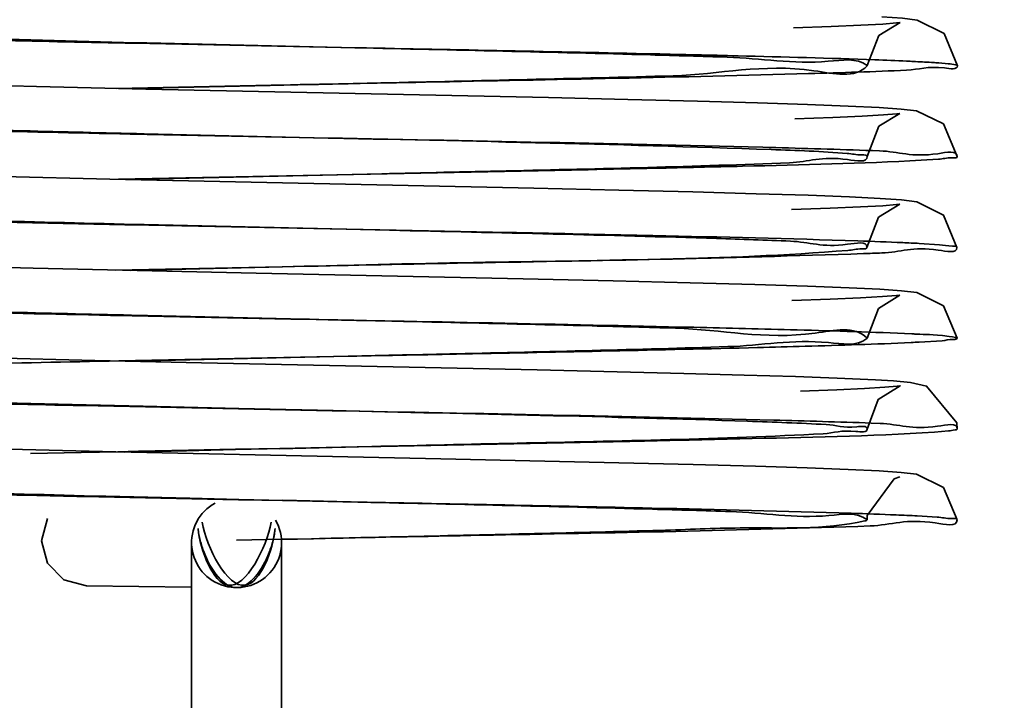
# Model space of a CAD drawing. Units: millimetres. Extents: x -334494 to -22080, y -93041 to 34289.
# Drawn here: x -322712 to -322706, y -87255 to -87250 of the extents above; entities that cross this region are included whole.
import ezdxf

# ---------------------------------------------------------------- set-up
doc = ezdxf.new("R2010")
doc.units = ezdxf.units.MM
doc.header["$LTSCALE"] = 20
doc.layers.add('KOTY', color=7, linetype='Continuous', lineweight=9)
doc.layers.add('RÁM', color=4, linetype='Continuous', lineweight=35)
doc.styles.get("Standard").update_dxf_attribs({"font": 'arial.ttf'})
doc.dimstyles.get("Standard").update_dxf_attribs({"dimscale": 20, "dimtxt": 3, "dimasz": 3, "dimexe": 1, "dimexo": 0, "dimgap": 1.5, "dimtad": 1, "dimdsep": 46, "dimtxsty": 'Standard', "dimcen": 0, "dimdle": 1, "dimclrd": 256, "dimclre": 256, "dimclrt": 256, "dimaunit": 1, "dimadec": 0, "dimazin": 0, "dimtfac": 0.6, "dimtmove": 0, "dimatfit": 0, "dimfxl": 0, "dimtolj": 1, "dimarcsym": 0})

msp = doc.modelspace()

# ---------------------------------------------------------------- linework, layer by layer
at = {"layer": 'RÁM', "ltscale": 0.5}
for p, q in [((-322706.4542, -87250.5182), (-322706.3119, -87250.432)), ((-322706.5319, -87250.719), (-322706.4542, -87250.5182)), ((-322709.9292, -87250.5999), (-322711.4193, -87250.57)), ((-322709.9449, -87250.5997), (-322711.3325, -87250.5679)), ((-322706.5319, -87250.719), (-322706.5333, -87250.7169)), ((-322706.5325, -87250.7205), (-322706.5319, -87250.719)), ((-322711.5311, -87250.8701), (-322710.504, -87250.8492)), ((-322711.4244, -87250.8719), (-322710.5111, -87250.8507)), ((-322707.2641, -87250.9667), (-322707.6639, -87250.9556)), ((-322706.9293, -87250.9774), (-322707.2641, -87250.9667)), ((-322706.6593, -87250.9876), (-322706.9293, -87250.9774)), ((-322706.453, -87250.9976), (-322706.6593, -87250.9876)), ((-322706.3058, -87251.0077), (-322706.453, -87250.9976)), ((-322706.4547, -87251.1227), (-322706.3141, -87251.0371)), ((-322706.5325, -87251.3236), (-322706.4547, -87251.1227)), ((-322710.3175, -87251.1972), (-322711.4435, -87251.1745)), ((-322710.3144, -87251.1964), (-322711.3501, -87251.1725)), ((-322706.4979, -87251.2844), (-322706.5403, -87251.2829)), ((-322706.4505, -87251.2862), (-322706.4979, -87251.2844)), ((-322706.1736, -87251.3494), (-322706.0583, -87251.3422)), ((-322711.5198, -87251.4749), (-322709.7299, -87251.4389)), ((-322711.4459, -87251.4774), (-322709.7668, -87251.4388)), ((-322707.2731, -87251.5714), (-322707.6937, -87251.5599)), ((-322706.9249, -87251.5824), (-322707.2731, -87251.5714)), ((-322706.6503, -87251.5929), (-322706.9249, -87251.5824)), ((-322706.446, -87251.6031), (-322706.6503, -87251.5929)), ((-322706.4567, -87251.7284), (-322706.3157, -87251.6424)), ((-322706.5341, -87251.929), (-322706.4567, -87251.7284)), ((-322709.6698, -87251.815), (-322711.4274, -87251.7798)), ((-322709.7143, -87251.815), (-322711.35, -87251.7775)), ((-322706.0507, -87251.9113), (-322706.186, -87251.9027)), ((-322711.5405, -87252.0803), (-322710.4291, -87252.0577)), ((-322711.4376, -87252.0822), (-322710.4285, -87252.0588)), ((-322707.2807, -87252.1762), (-322707.7108, -87252.1644)), ((-322706.9295, -87252.1873), (-322707.2807, -87252.1762)), ((-322706.6534, -87252.1978), (-322706.9295, -87252.1873)), ((-322706.4481, -87252.2079), (-322706.6534, -87252.1978)), ((-322706.4574, -87252.3351), (-322706.3142, -87252.2472)), ((-322710.3712, -87252.4062), (-322711.4289, -87252.3848)), ((-322710.3741, -87252.405), (-322711.3275, -87252.383)), ((-322706.5331, -87252.5339), (-322706.4574, -87252.3351)), ((-322706.5343, -87252.5359), (-322706.5331, -87252.5339)), ((-322706.5331, -87252.5339), (-322706.5338, -87252.5324)), ((-322706.187, -87252.5601), (-322706.0335, -87252.5503)), ((-322705.9369, -87252.5372), (-322705.9329, -87252.534)), ((-322711.5189, -87252.6849), (-322709.9799, -87252.6539)), ((-322711.4296, -87252.687), (-322709.9903, -87252.6539)), ((-322708.7322, -87252.7452), (-322710.9683, -87252.6974)), ((-322707.7529, -87252.7683), (-322708.7322, -87252.7452)), ((-322707.3513, -87252.7791), (-322707.7529, -87252.7683)), ((-322707.0108, -87252.7895), (-322707.3513, -87252.7791)), ((-322706.7332, -87252.7995), (-322707.0108, -87252.7895)), ((-322706.4771, -87252.8116), (-322706.7332, -87252.7995)), ((-322706.3568, -87252.8188), (-322706.4771, -87252.8116)), ((-322706.3132, -87252.8519), (-322706.3112, -87252.8514)), ((-322711.7364, -87252.9782), (-322711.9229, -87252.9736)), ((-322711.4455, -87252.9894), (-322711.7631, -87252.9827)), ((-322711.3557, -87252.9873), (-322711.7364, -87252.9782)), ((-322710.72, -87253.0042), (-322711.4455, -87252.9894)), ((-322710.7182, -87253.0022), (-322711.3557, -87252.9873)), ((-322710.0968, -87253.0166), (-322710.72, -87253.0042)), ((-322710.0905, -87253.0164), (-322710.7182, -87253.0022)), ((-322706.4466, -87253.1013), (-322706.5056, -87253.0991)), ((-322706.0841, -87253.159), (-322705.9904, -87253.1512)), ((-322711.5373, -87253.2899), (-322712.2497, -87253.2734)), ((-322712.1078, -87253.3025), (-322711.7682, -87253.2951)), ((-322711.7682, -87253.2951), (-322711.524, -87253.29)), ((-322709.3733, -87253.3363), (-322711.5373, -87253.2899)), ((-322711.524, -87253.29), (-322711.387, -87253.2871)), ((-322711.4774, -87253.2931), (-322711.0676, -87253.2835)), ((-322711.387, -87253.2871), (-322711.0534, -87253.2803)), ((-322711.0676, -87253.2835), (-322710.741, -87253.2759)), ((-322711.0534, -87253.2803), (-322710.7399, -87253.2739)), ((-322710.741, -87253.2759), (-322710.4263, -87253.2688)), ((-322710.7399, -87253.2739), (-322710.4299, -87253.2678)), ((-322710.4481, -87253.2698), (-322709.8331, -87253.2553)), ((-322710.4462, -87253.2681), (-322709.8278, -87253.2558)), ((-322707.6927, -87253.3749), (-322709.3733, -87253.3363)), ((-322707.2764, -87253.3863), (-322707.6927, -87253.3749)), ((-322706.9321, -87253.3972), (-322707.2764, -87253.3863)), ((-322711.2379, -87253.5987), (-322711.7547, -87253.5879)), ((-322711.6048, -87253.5864), (-322711.7495, -87253.5828)), ((-322711.0442, -87253.5996), (-322711.6048, -87253.5864)), ((-322711.0319, -87253.6029), (-322711.2379, -87253.5987)), ((-322710.718, -87253.6071), (-322711.0442, -87253.5996)), ((-322710.721, -87253.6092), (-322711.0319, -87253.6029)), ((-322710.4127, -87253.6153), (-322710.721, -87253.6092)), ((-322710.4181, -87253.614), (-322710.718, -87253.6071)), ((-322709.9253, -87253.625), (-322710.4278, -87253.6151)), ((-322709.9739, -87253.6244), (-322710.4265, -87253.6131)), ((-322711.9932, -87253.7342), (-322712.0327, -87253.8832)), ((-322706.5331, -87253.7436), (-322706.5344, -87253.7416)), ((-322706.5331, -87253.7436), (-322706.5316, -87253.7138)), ((-322706.0661, -87253.725), (-322706.1984, -87253.7171)), ((-322711.0335, -87253.8953), (-322711.0335, -87262.8114)), ((-322710.7335, -87253.8788), (-322710.4311, -87253.8728)), ((-322710.434, -87253.8736), (-322710.2218, -87253.8691)), ((-322710.4335, -87253.895), (-322710.4335, -87262.8114)), ((-322710.4311, -87253.8728), (-322710.2349, -87253.8689)), ((-322711.8845, -87254.1423), (-322711.7335, -87254.1831)), ((-322711.7335, -87254.1831), (-322711.037, -87254.1914))]:
    msp.add_line(p, q, dxfattribs=at)
for points in [[(-322705.9316, -87250.7192), (-322706.0201, -87250.5057), (-322706.1985, -87250.4163), (-322706.2973, -87250.4038), (-322706.4349, -87250.3938)], [(-322706.3119, -87250.432), (-322706.3367, -87250.4346), (-322706.4292, -87250.4419), (-322706.5746, -87250.45), (-322706.772, -87250.4585), (-322707.0222, -87250.4675)], [(-322711.3376, -87250.8744), (-322712.0665, -87250.8578), (-322712.753, -87250.8409), (-322713.3696, -87250.8242), (-322713.9022, -87250.8077)], [(-322707.6639, -87250.9556), (-322708.1276, -87250.9441), (-322708.6555, -87250.9319), (-322711.3376, -87250.8744)], [(-322705.9323, -87251.3238), (-322706.0248, -87251.1063), (-322706.203, -87251.0202), (-322706.3058, -87251.0077)], [(-322706.3141, -87251.0371), (-322706.3349, -87251.0392), (-322706.423, -87251.0463), (-322706.5647, -87251.0544), (-322706.7609, -87251.0631), (-322707.0144, -87251.0722)], [(-322708.7541, -87251.5348), (-322711.5793, -87251.474), (-322712.2915, -87251.4575), (-322712.9455, -87251.4409), (-322713.5233, -87251.4246)], [(-322707.6937, -87251.5599), (-322708.1872, -87251.5477), (-322708.7541, -87251.5348)], [(-322705.9341, -87251.9292), (-322706.0234, -87251.7149), (-322706.2023, -87251.626), (-322706.3031, -87251.6132), (-322706.446, -87251.6031)], [(-322706.3157, -87251.6424), (-322706.3372, -87251.6446), (-322706.4286, -87251.6519), (-322706.5761, -87251.66), (-322706.7782, -87251.6687), (-322707.0357, -87251.6779)], [(-322710.6033, -87252.1002), (-322712.0886, -87252.0672), (-322712.7715, -87252.0505), (-322713.3825, -87252.0338), (-322713.9059, -87252.0175)], [(-322707.7108, -87252.1644), (-322708.224, -87252.1518), (-322708.8233, -87252.1382), (-322710.6033, -87252.1002)], [(-322706.3142, -87252.2472), (-322706.337, -87252.2495), (-322706.4299, -87252.2568), (-322706.578, -87252.2651), (-322706.7799, -87252.2738), (-322707.0353, -87252.2829)], [(-322705.9329, -87252.534), (-322706.0244, -87252.3177), (-322706.2025, -87252.2306), (-322706.3041, -87252.218), (-322706.4481, -87252.2079)], [(-322710.9683, -87252.6974), (-322711.6775, -87252.6817), (-322712.3713, -87252.6655), (-322713.0209, -87252.6489), (-322713.6022, -87252.6323)], [(-322706.3112, -87252.8514), (-322706.3323, -87252.8539), (-322706.4157, -87252.8608), (-322706.5498, -87252.8687), (-322706.7355, -87252.8771), (-322706.9768, -87252.886)], [(-322706.5326, -87253.1388), (-322706.4582, -87252.9415), (-322706.3132, -87252.8519)], [(-322705.9324, -87253.1389), (-322705.9355, -87253.0968), (-322706.1368, -87252.8526), (-322706.2446, -87252.8292), (-322706.3568, -87252.8188)], [(-322705.9329, -87253.7438), (-322706.0247, -87253.5271), (-322706.2033, -87253.4403), (-322706.3061, -87253.4278), (-322706.452, -87253.4177), (-322706.6585, -87253.4076), (-322706.9321, -87253.3972)], [(-322706.5316, -87253.7138), (-322706.3516, -87253.4693), (-322706.3156, -87253.4573)], [(-322712.0327, -87253.8832), (-322711.9933, -87254.0322), (-322711.8845, -87254.1423)]]:
    msp.add_lwpolyline(points, dxfattribs=at)
for centre, radius, start, end in [((-322706.9214, -87264.7786), 14.105, 87.16882, 87.35029), ((-322706.6474, -87259.3731), 8.6925, 86.42188, 87.21285), ((-322706.4209, -87255.6811), 4.9936, 86.0343, 86.37151), ((-322724.0792, -86510.6202), 740.9576, 271.1096495, 271.2477896), ((-322723.8143, -87979.4381), 727.7605, 88.7517127, 88.8863475), ((-322706.8772, -87264.994), 13.1095, 86.97784, 87.45359), ((-322707.789, -87216.257), 35.7347, 271.97439, 272.17027), ((-322706.8255, -87264.6801), 12.1892, 87.09135, 87.22371), ((-322706.8145, -87240.5541), 12.0223, 272.7384, 272.99196), ((-322705.1266, -87569.7314), 317.1109, 91.15504, 91.528961), ((-322725.9365, -86421.9787), 831.4332, 271.1101551, 271.2321385), ((-322710.7335, -87253.895), 0.3, 118.581, 30), ((-322725.8408, -88078.3804), 824.909, 88.758446, 88.8944861), ((-322706.986, -87269.2265), 15.5294, 87.09305, 87.61014)]:
    msp.add_arc(centre, radius, start, end, dxfattribs=at)
for points, knots in [([(-322711.3325, -87250.5679), (-322711.7444, -87250.5581), (-322712.9182, -87250.5161), (-322714.1003, -87250.5409), (-322714.857, -87250.4377)], [0, 0, 0, 0, 0.350436, 1, 1, 1, 1]), ([(-322711.4193, -87250.57), (-322712.02, -87250.5575), (-322712.7954, -87250.5407), (-322713.5708, -87250.5201), (-322713.7454, -87250.5151)], [0, 0, 0, 0, 0.774777, 1, 1, 1, 1]), ([(-322707.4645, -87250.6623), (-322707.6352, -87250.6568), (-322708.4619, -87250.633), (-322709.2888, -87250.6146), (-322709.9449, -87250.5997)], [0, 0, 0, 0, 0.20653, 1, 1, 1, 1]), ([(-322707.393, -87250.6534), (-322707.5781, -87250.6488), (-322708.4235, -87250.6295), (-322709.2689, -87250.613), (-322709.9292, -87250.5999)], [0, 0, 0, 0, 0.218975, 1, 1, 1, 1]), ([(-322706.5333, -87250.7169), (-322706.6028, -87250.6654), (-322706.9498, -87250.7256), (-322707.2401, -87250.6696), (-322707.4645, -87250.6623)], [0, 0, 0, 0, 0.278182, 1, 1, 1, 1]), ([(-322706.2693, -87250.6887), (-322706.3397, -87250.6855), (-322706.7141, -87250.6705), (-322707.0888, -87250.6609), (-322707.393, -87250.6534)], [0, 0, 0, 0, 0.18792, 1, 1, 1, 1]), ([(-322707.8257, -87250.7861), (-322707.5127, -87250.7772), (-322707.1307, -87250.6752), (-322706.6124, -87250.8082), (-322706.5325, -87250.7205)], [0, 0, 0, 0, 0.725324, 1, 1, 1, 1]), ([(-322706.2705, -87250.7492), (-322706.1862, -87250.7454), (-322706.1125, -87250.7117), (-322705.9322, -87250.7484), (-322705.9316, -87250.7192)], [0, 0, 0, 0, 0.74294, 1, 1, 1, 1]), ([(-322705.9442, -87250.7134), (-322705.96, -87250.7098), (-322706.0039, -87250.705), (-322706.0478, -87250.7014), (-322706.0756, -87250.6995)], [0, 0, 0, 0, 0.367803, 1, 1, 1, 1]), ([(-322705.9316, -87250.7192), (-322705.9315, -87250.7178), (-322705.937, -87250.715), (-322705.9409, -87250.7141), (-322705.9442, -87250.7134)], [0, 0, 0, 0, 0.301117, 1, 1, 1, 1]), ([(-322710.5111, -87250.8507), (-322710.2646, -87250.8451), (-322709.3695, -87250.8248), (-322708.4744, -87250.8046), (-322707.8257, -87250.7861)], [0, 0, 0, 0, 0.275292, 1, 1, 1, 1]), ([(-322710.504, -87250.8492), (-322710.161, -87250.8424), (-322708.967, -87250.8187), (-322707.773, -87250.7962), (-322706.9224, -87250.7719)], [0, 0, 0, 0, 0.287365, 1, 1, 1, 1]), ([(-322711.4435, -87251.1745), (-322711.8082, -87251.1669), (-322712.9952, -87251.1399), (-322714.1825, -87251.1163), (-322715.004, -87251.0744)], [0, 0, 0, 0, 0.307249, 1, 1, 1, 1]), ([(-322711.3501, -87251.1725), (-322711.6199, -87251.1661), (-322712.5494, -87251.143), (-322713.4789, -87251.1189), (-322714.1381, -87251.0899)], [0, 0, 0, 0, 0.290338, 1, 1, 1, 1]), ([(-322706.5403, -87251.2829), (-322706.7694, -87251.2749), (-322708.0283, -87251.2401), (-322709.2875, -87251.2176), (-322710.3175, -87251.1972)], [0, 0, 0, 0, 0.18201, 1, 1, 1, 1]), ([(-322706.6658, -87251.303), (-322706.8341, -87251.2899), (-322708.0504, -87251.2442), (-322709.2667, -87251.2201), (-322710.3144, -87251.1964)], [0, 0, 0, 0, 0.138742, 1, 1, 1, 1]), ([(-322707.0499, -87251.3652), (-322706.921, -87251.3598), (-322706.8118, -87251.3073), (-322706.5316, -87251.3678), (-322706.5325, -87251.3236)], [0, 0, 0, 0, 0.745067, 1, 1, 1, 1]), ([(-322706.5325, -87251.3236), (-322706.5327, -87251.312), (-322706.6019, -87251.3165), (-322706.6324, -87251.3056), (-322706.6658, -87251.303)], [0, 0, 0, 0, 0.257625, 1, 1, 1, 1]), ([(-322705.9323, -87251.3238), (-322705.9312, -87251.2799), (-322706.2125, -87251.3446), (-322706.3211, -87251.291), (-322706.4505, -87251.2862)], [0, 0, 0, 0, 0.253275, 1, 1, 1, 1]), ([(-322706.0583, -87251.3422), (-322706.0268, -87251.3399), (-322705.9981, -87251.3292), (-322705.9325, -87251.3348), (-322705.9323, -87251.3238)], [0, 0, 0, 0, 0.741605, 1, 1, 1, 1]), ([(-322709.7668, -87251.4388), (-322709.4906, -87251.4325), (-322708.5849, -87251.4111), (-322707.679, -87251.3913), (-322707.0499, -87251.3652)], [0, 0, 0, 0, 0.305017, 1, 1, 1, 1]), ([(-322707.9438, -87251.4022), (-322707.7501, -87251.3979), (-322707.16, -87251.3835), (-322706.5696, -87251.3706), (-322706.1736, -87251.3494)], [0, 0, 0, 0, 0.328288, 1, 1, 1, 1]), ([(-322711.35, -87251.7775), (-322711.7041, -87251.7691), (-322712.8051, -87251.7392), (-322713.9074, -87251.721), (-322714.6528, -87251.667)], [0, 0, 0, 0, 0.321517, 1, 1, 1, 1]), ([(-322711.4274, -87251.7798), (-322711.7008, -87251.7741), (-322712.6686, -87251.7534), (-322713.6364, -87251.7305), (-322714.3306, -87251.7068)], [0, 0, 0, 0, 0.282497, 1, 1, 1, 1]), ([(-322707.0437, -87251.8876), (-322707.2078, -87251.8807), (-322708.0978, -87251.8509), (-322708.9881, -87251.8315), (-322709.7143, -87251.815)], [0, 0, 0, 0, 0.184347, 1, 1, 1, 1]), ([(-322706.2947, -87251.8975), (-322706.3944, -87251.893), (-322706.9494, -87251.8727), (-322707.5046, -87251.8604), (-322707.9601, -87251.8503)], [0, 0, 0, 0, 0.179682, 1, 1, 1, 1]), ([(-322706.5341, -87251.929), (-322706.535, -87251.8854), (-322706.8067, -87251.9446), (-322706.9169, -87251.8929), (-322707.0437, -87251.8876)], [0, 0, 0, 0, 0.255759, 1, 1, 1, 1]), ([(-322706.6606, -87251.9492), (-322706.6288, -87251.9467), (-322706.6004, -87251.9365), (-322706.5339, -87251.94), (-322706.5341, -87251.929)], [0, 0, 0, 0, 0.744084, 1, 1, 1, 1]), ([(-322706.4358, -87251.9661), (-322706.3105, -87251.9613), (-322706.2025, -87251.9096), (-322705.935, -87251.9716), (-322705.9341, -87251.9292)], [0, 0, 0, 0, 0.746909, 1, 1, 1, 1]), ([(-322705.9341, -87251.9292), (-322705.9339, -87251.919), (-322705.9955, -87251.9232), (-322706.0215, -87251.9135), (-322706.0507, -87251.9113)], [0, 0, 0, 0, 0.258124, 1, 1, 1, 1]), ([(-322710.4291, -87252.0577), (-322710.0399, -87252.05), (-322708.7494, -87252.0239), (-322707.4588, -87252.0016), (-322706.5578, -87251.9705)], [0, 0, 0, 0, 0.301606, 1, 1, 1, 1]), ([(-322710.4285, -87252.0588), (-322710.0038, -87252.0491), (-322708.7481, -87252.0144), (-322707.4897, -87252.0152), (-322706.6606, -87251.9492)], [0, 0, 0, 0, 0.338116, 1, 1, 1, 1]), ([(-322711.4289, -87252.3848), (-322711.8162, -87252.3767), (-322713.0471, -87252.3481), (-322714.2788, -87252.3264), (-322715.1213, -87252.2782)], [0, 0, 0, 0, 0.314617, 1, 1, 1, 1]), ([(-322711.3275, -87252.383), (-322711.8958, -87252.3695), (-322712.626, -87252.3516), (-322713.356, -87252.3289), (-322713.5179, -87252.3234)], [0, 0, 0, 0, 0.778268, 1, 1, 1, 1]), ([(-322707.8097, -87252.4669), (-322707.9948, -87252.4616), (-322708.8496, -87252.439), (-322709.7044, -87252.4202), (-322710.3741, -87252.405)], [0, 0, 0, 0, 0.216608, 1, 1, 1, 1]), ([(-322706.9997, -87252.4787), (-322707.229, -87252.4723), (-322708.3528, -87252.4449), (-322709.4767, -87252.4239), (-322710.3712, -87252.4062)], [0, 0, 0, 0, 0.204096, 1, 1, 1, 1]), ([(-322706.5338, -87252.5324), (-322706.6143, -87252.4492), (-322707.1193, -87252.5728), (-322707.4995, -87252.4758), (-322707.8097, -87252.4669)], [0, 0, 0, 0, 0.271542, 1, 1, 1, 1]), ([(-322705.9369, -87252.5372), (-322705.9208, -87252.5307), (-322706.109, -87252.5049), (-322706.1335, -87252.5104), (-322706.207, -87252.5066)], [0, 0, 0, 0, 0.190935, 1, 1, 1, 1]), ([(-322709.9903, -87252.6539), (-322709.7493, -87252.6484), (-322708.9064, -87252.6291), (-322708.0636, -87252.6096), (-322707.4619, -87252.5901)], [0, 0, 0, 0, 0.285968, 1, 1, 1, 1]), ([(-322707.4619, -87252.5901), (-322707.2382, -87252.5829), (-322706.9518, -87252.5236), (-322706.6013, -87252.5899), (-322706.5343, -87252.5359)], [0, 0, 0, 0, 0.722363, 1, 1, 1, 1]), ([(-322707.2629, -87252.5961), (-322707.1574, -87252.5934), (-322706.8164, -87252.5842), (-322706.4754, -87252.574), (-322706.2401, -87252.5627)], [0, 0, 0, 0, 0.309453, 1, 1, 1, 1]), ([(-322706.0335, -87252.5503), (-322706.0083, -87252.5483), (-322705.9851, -87252.5401), (-322705.9331, -87252.5428), (-322705.9329, -87252.534)], [0, 0, 0, 0, 0.741298, 1, 1, 1, 1]), ([(-322709.9799, -87252.6539), (-322709.7273, -87252.6489), (-322708.8216, -87252.6309), (-322707.916, -87252.6127), (-322707.2629, -87252.5961)], [0, 0, 0, 0, 0.278842, 1, 1, 1, 1]), ([(-322711.7631, -87252.9827), (-322712.0843, -87252.9759), (-322713.1402, -87252.9517), (-322714.1965, -87252.9278), (-322714.9307, -87252.8931)], [0, 0, 0, 0, 0.304106, 1, 1, 1, 1]), ([(-322711.9229, -87252.9736), (-322712.1646, -87252.9675), (-322712.9697, -87252.9463), (-322713.7748, -87252.9238), (-322714.3377, -87252.8955)], [0, 0, 0, 0, 0.300214, 1, 1, 1, 1]), ([(-322706.5056, -87253.0991), (-322706.7221, -87253.0913), (-322707.919, -87253.0576), (-322709.1162, -87253.036), (-322710.0968, -87253.0166)], [0, 0, 0, 0, 0.180878, 1, 1, 1, 1]), ([(-322706.806, -87253.109), (-322706.9802, -87253.0992), (-322708.0749, -87253.059), (-322709.1699, -87253.0373), (-322710.0905, -87253.0164)], [0, 0, 0, 0, 0.159285, 1, 1, 1, 1]), ([(-322706.5326, -87253.1388), (-322706.533, -87253.115), (-322706.6779, -87253.1386), (-322706.738, -87253.1128), (-322706.806, -87253.109)], [0, 0, 0, 0, 0.25848, 1, 1, 1, 1]), ([(-322705.9324, -87253.1389), (-322705.9315, -87253.0947), (-322706.2106, -87253.1594), (-322706.3189, -87253.1061), (-322706.4466, -87253.1013)], [0, 0, 0, 0, 0.256877, 1, 1, 1, 1]), ([(-322709.8331, -87253.2553), (-322709.5105, -87253.248), (-322708.5082, -87253.2233), (-322707.5053, -87253.2064), (-322706.8262, -87253.1697)], [0, 0, 0, 0, 0.321806, 1, 1, 1, 1]), ([(-322708.058, -87253.2197), (-322707.8322, -87253.2147), (-322707.1742, -87253.1979), (-322706.5155, -87253.1881), (-322706.0841, -87253.159)], [0, 0, 0, 0, 0.343177, 1, 1, 1, 1]), ([(-322706.8262, -87253.1697), (-322706.7531, -87253.1658), (-322706.6901, -87253.1378), (-322706.5321, -87253.1641), (-322706.5326, -87253.1388)], [0, 0, 0, 0, 0.742531, 1, 1, 1, 1]), ([(-322705.9904, -87253.1512), (-322705.9759, -87253.1497), (-322705.9619, -87253.1454), (-322705.9325, -87253.1442), (-322705.9324, -87253.1389)], [0, 0, 0, 0, 0.733426, 1, 1, 1, 1]), ([(-322711.7495, -87253.5828), (-322712.1055, -87253.5741), (-322713.1309, -87253.5397), (-322714.1609, -87253.544), (-322714.8268, -87253.4663)], [0, 0, 0, 0, 0.3469, 1, 1, 1, 1]), ([(-322711.7547, -87253.5879), (-322711.9908, -87253.5829), (-322712.8329, -87253.5643), (-322713.675, -87253.5439), (-322714.2808, -87253.5235)], [0, 0, 0, 0, 0.280335, 1, 1, 1, 1]), ([(-322707.4438, -87253.688), (-322707.6165, -87253.6824), (-322708.4569, -87253.6581), (-322709.2974, -87253.6394), (-322709.9653, -87253.6243)], [0, 0, 0, 0, 0.205437, 1, 1, 1, 1]), ([(-322706.3384, -87253.7106), (-322706.4387, -87253.7064), (-322706.9815, -87253.6871), (-322707.5245, -87253.6749), (-322707.9671, -87253.6651)], [0, 0, 0, 0, 0.184837, 1, 1, 1, 1]), ([(-322706.5344, -87253.7416), (-322706.6016, -87253.6901), (-322706.9424, -87253.7512), (-322707.2248, -87253.6952), (-322707.4438, -87253.688)], [0, 0, 0, 0, 0.278529, 1, 1, 1, 1]), ([(-322710.5035, -87253.7597), (-322710.5328, -87253.9266), (-322710.787, -87254.426), (-322710.9777, -87253.9433), (-322710.99, -87253.8013)], [0, 0, 0, 0, 0.54304, 1, 1, 1, 1]), ([(-322710.9635, -87253.7597), (-322710.9342, -87253.9266), (-322710.6797, -87254.4261), (-322710.4891, -87253.943), (-322710.4769, -87253.8008)], [0, 0, 0, 0, 0.542841, 1, 1, 1, 1]), ([(-322707.908, -87253.8134), (-322707.7319, -87253.8085), (-322707.2804, -87253.784), (-322706.8194, -87253.8121), (-322706.5488, -87253.7508)], [0, 0, 0, 0, 0.388423, 1, 1, 1, 1]), ([(-322706.5488, -87253.7508), (-322706.5448, -87253.7499), (-322706.5399, -87253.7487), (-322706.533, -87253.7454), (-322706.5331, -87253.7436)], [0, 0, 0, 0, 0.700149, 1, 1, 1, 1]), ([(-322706.5127, -87253.7839), (-322706.3684, -87253.7788), (-322706.2436, -87253.7181), (-322705.9341, -87253.7933), (-322705.9329, -87253.7438)], [0, 0, 0, 0, 0.744481, 1, 1, 1, 1]), ([(-322705.9329, -87253.7438), (-322705.9327, -87253.7323), (-322706.0034, -87253.7386), (-322706.0327, -87253.7273), (-322706.0661, -87253.725)], [0, 0, 0, 0, 0.255593, 1, 1, 1, 1]), ([(-322710.9762, -87253.8806), (-322710.9796, -87253.8672), (-322710.9853, -87253.8409), (-322710.9889, -87253.8143), (-322710.99, -87253.8013)], [0, 0, 0, 0, 0.514739, 1, 1, 1, 1]), ([(-322710.4907, -87253.8804), (-322710.4874, -87253.8669), (-322710.4817, -87253.8406), (-322710.478, -87253.8138), (-322710.4769, -87253.8008)], [0, 0, 0, 0, 0.514823, 1, 1, 1, 1]), ([(-322710.2349, -87253.8689), (-322709.8576, -87253.8614), (-322708.6168, -87253.8362), (-322707.3758, -87253.8148), (-322706.5127, -87253.7839)], [0, 0, 0, 0, 0.304105, 1, 1, 1, 1]), ([(-322710.2218, -87253.8691), (-322710.0107, -87253.8643), (-322709.2394, -87253.8468), (-322708.4681, -87253.8291), (-322707.908, -87253.8134)], [0, 0, 0, 0, 0.273688, 1, 1, 1, 1]), ([(-322710.9504, -87253.9608), (-322710.9556, -87253.9476), (-322710.965, -87253.9211), (-322710.9728, -87253.8941), (-322710.9762, -87253.8806)], [0, 0, 0, 0, 0.505462, 1, 1, 1, 1]), ([(-322710.5164, -87253.9603), (-322710.5113, -87253.9471), (-322710.5019, -87253.9207), (-322710.4941, -87253.8938), (-322710.4907, -87253.8804)], [0, 0, 0, 0, 0.505469, 1, 1, 1, 1]), ([(-322710.7335, -87254.195), (-322710.7808, -87254.195), (-322710.8793, -87254.1158), (-322710.9276, -87254.0192), (-322710.9504, -87253.9608)], [0, 0, 0, 0, 0.429825, 1, 1, 1, 1]), ([(-322710.7335, -87254.195), (-322710.6861, -87254.195), (-322710.5876, -87254.1155), (-322710.5393, -87254.0188), (-322710.5164, -87253.9603)], [0, 0, 0, 0, 0.429819, 1, 1, 1, 1])]:
    msp.add_open_spline(points, degree=3, knots=knots, dxfattribs=at)
for points in [[(-322706.9224, -87250.7719), (-322706.705, -87250.7657), (-322706.4877, -87250.7591), (-322706.2705, -87250.7492)], [(-322706.2351, -87252.5052), (-322706.4898, -87252.4929), (-322706.7448, -87252.4857), (-322706.9997, -87252.4787)]]:
    msp.add_open_spline(points, degree=3, dxfattribs=at)

# ---------------------------------------------------------------- leaders
at = {"layer": 'KOTY', "ltscale": 0.5}
msp.add_leader([(-323049.3568, -86989.2591), (-322785.6331, -88366.5297), (-322030.6209, -88366.5297)], dimstyle='Standard', override={"dimgap": 1.5, "dimtad": 0}, dxfattribs=at)

doc.saveas('drawing.dxf')
